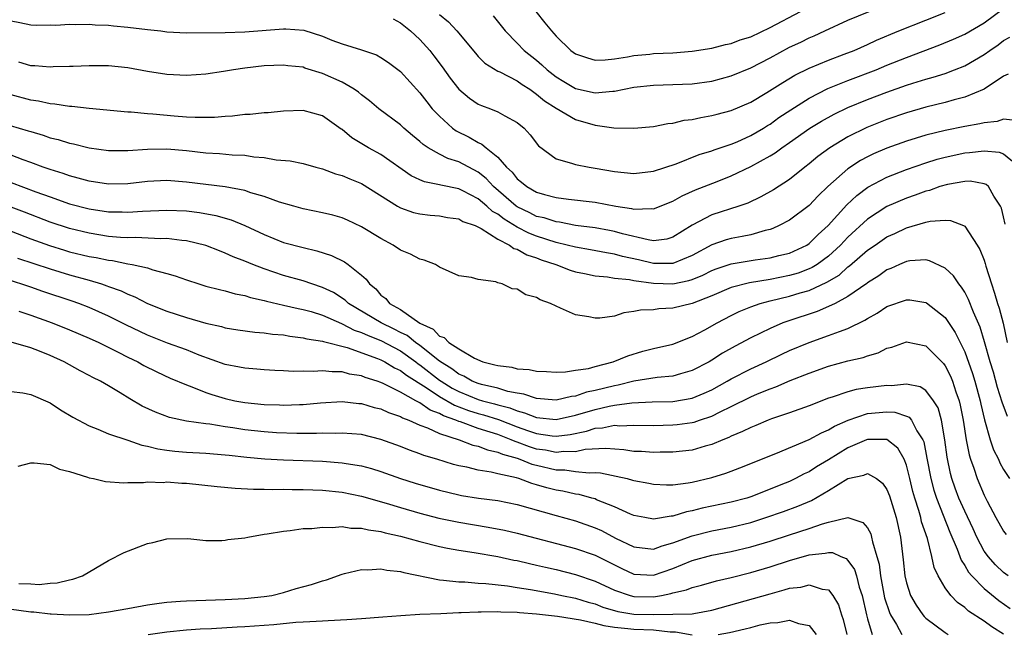
# Model space of a CAD drawing. Units: inches. Extents: x 2505000 to 2508000, y 1548000 to 1551000.
# Drawn here: x 2505354 to 2505455, y 1548533 to 1548596 of the extents above; entities that cross this region are included whole.
import ezdxf

# ---------------------------------------------------------------- set-up
doc = ezdxf.new("R2010")
doc.units = ezdxf.units.IN
doc.header["$MEASUREMENT"] = 0
doc.layers.add('LD25051548_2ft', color=201, linetype='Continuous')

msp = doc.modelspace()

# ---------------------------------------------------------------- linework, layer by layer
at = {"layer": 'LD25051548_2ft'}
for points, elevation in [([(2505392.24, 1548596.24), (2505393, 1548595.84), (2505394.04, 1548595), (2505395, 1548594.12), (2505396.01, 1548593), (2505396.45, 1548592.45), (2505397.3, 1548591.3), (2505398.13, 1548590.13), (2505399, 1548589.02), (2505400.09, 1548588.09), (2505401, 1548587.48), (2505401.33, 1548587.33), (2505402.25, 1548587), (2505403, 1548586.69), (2505403.74, 1548586.26), (2505405, 1548585.59), (2505405.72, 1548585), (2505406.33, 1548584.33), (2505407.2, 1548583.2), (2505409, 1548581.86), (2505410.57, 1548581.43), (2505411, 1548581.26), (2505412.39, 1548581), (2505413, 1548580.91), (2505415, 1548580.56), (2505417, 1548580.36), (2505419, 1548580.58), (2505421.34, 1548581.34), (2505423.71, 1548582.29), (2505425, 1548582.67), (2505425.23, 1548582.77), (2505427, 1548583.36), (2505427.62, 1548583.62), (2505429, 1548584.24), (2505430.31, 1548585), (2505430.73, 1548585.27), (2505431, 1548585.43), (2505431.91, 1548586.09), (2505433.11, 1548586.89), (2505435, 1548588.09), (2505436.92, 1548589.08), (2505439, 1548589.91), (2505441.88, 1548591), (2505443, 1548591.47), (2505445, 1548592.28), (2505448.43, 1548593.57), (2505449.84, 1548594.16), (2505451, 1548594.67), (2505453, 1548595.83), (2505455, 1548597.31)], 7114), ([(2505397, 1548596.7), (2505397.94, 1548595.94), (2505398.81, 1548595), (2505400.7, 1548592.7), (2505401, 1548592.37), (2505401.68, 1548591.68), (2505403, 1548590.88), (2505403.21, 1548590.79), (2505405, 1548589.87), (2505405.5, 1548589.5), (2505406.3, 1548589), (2505406.7, 1548588.7), (2505407, 1548588.51), (2505407.81, 1548587.81), (2505409, 1548587.07), (2505411, 1548585.89), (2505413, 1548585.32), (2505414.94, 1548585.06), (2505416.99, 1548585.01), (2505419, 1548585.18), (2505420.5, 1548585.5), (2505421, 1548585.54), (2505422.18, 1548585.82), (2505423, 1548585.91), (2505423.88, 1548586.12), (2505425, 1548586.3), (2505425.54, 1548586.46), (2505427, 1548586.83), (2505429, 1548587.67), (2505430.67, 1548588.67), (2505432.29, 1548589.71), (2505433.55, 1548590.45), (2505435, 1548591.19), (2505437, 1548592.01), (2505438.6, 1548592.6), (2505439.63, 1548593), (2505441, 1548593.61), (2505441.94, 1548594.06), (2505444.22, 1548595), (2505447, 1548596.09), (2505449, 1548596.9)], 7116), ([(2505402.54, 1548596.54), (2505403.77, 1548595), (2505405, 1548593.76), (2505405.72, 1548593), (2505407, 1548591.98), (2505407.53, 1548591.53), (2505408.08, 1548591), (2505409, 1548590.28), (2505409.79, 1548589.79), (2505411, 1548589.09), (2505413, 1548588.65), (2505414.82, 1548588.82), (2505415, 1548588.82), (2505417, 1548589.23), (2505419, 1548589.44), (2505421, 1548589.48), (2505423, 1548589.57), (2505425, 1548589.85), (2505427, 1548590.39), (2505429, 1548591.22), (2505431, 1548592.25), (2505433, 1548593.33), (2505434.14, 1548593.86), (2505435, 1548594.29), (2505435.51, 1548594.49), (2505436.62, 1548595), (2505439, 1548596.11), (2505441.18, 1548597)], 7118), ([(2505406.93, 1548597), (2505407.83, 1548595.83), (2505408.52, 1548595), (2505409, 1548594.46), (2505410.51, 1548593), (2505411, 1548592.63), (2505412.22, 1548592.22), (2505413, 1548591.98), (2505414.03, 1548592.03), (2505415, 1548592.15), (2505416.35, 1548592.35), (2505417, 1548592.49), (2505418.62, 1548592.62), (2505419, 1548592.67), (2505421, 1548592.76), (2505423, 1548592.92), (2505425, 1548593.22), (2505426.41, 1548593.59), (2505427, 1548593.7), (2505427.93, 1548594.07), (2505429, 1548594.41), (2505431, 1548595.36), (2505434.11, 1548597)], 7120), ([(2505353, 1548596.03), (2505353.87, 1548595.87), (2505355, 1548595.63), (2505355.6, 1548595.6), (2505357, 1548595.64), (2505357.6, 1548595.6), (2505359, 1548595.71), (2505359.65, 1548595.65), (2505361, 1548595.69), (2505361.62, 1548595.62), (2505363, 1548595.58), (2505363.52, 1548595.52), (2505365, 1548595.39), (2505367, 1548595.14), (2505368.37, 1548595), (2505369, 1548594.92), (2505371, 1548594.82), (2505375, 1548594.83), (2505377, 1548594.9), (2505381, 1548595.21), (2505381.21, 1548595.21), (2505383.07, 1548595.07), (2505385, 1548594.45), (2505385.94, 1548594.06), (2505387, 1548593.66), (2505389, 1548593.05), (2505390.53, 1548592.53), (2505391, 1548592.27), (2505391.77, 1548591.77), (2505393, 1548590.82), (2505395, 1548588.64), (2505395.71, 1548587.71), (2505396.27, 1548587), (2505397, 1548586.23), (2505398.36, 1548585), (2505398.73, 1548584.73), (2505400.07, 1548584.07), (2505401, 1548583.53), (2505401.38, 1548583.38), (2505401.8, 1548583), (2505403, 1548582.04), (2505403.9, 1548581), (2505404.48, 1548580.48), (2505405, 1548579.79), (2505405.45, 1548579.45), (2505405.98, 1548579), (2505407, 1548578.42), (2505407.81, 1548578.19), (2505409, 1548577.9), (2505410.28, 1548577.72), (2505413, 1548577.39), (2505415.14, 1548577), (2505416.76, 1548576.76), (2505417, 1548576.7), (2505418.76, 1548576.76), (2505419, 1548576.73), (2505421, 1548577.51), (2505421.95, 1548578.05), (2505423.34, 1548578.66), (2505425.54, 1548579.54), (2505427, 1548580.11), (2505429, 1548581.07), (2505431, 1548582.18), (2505431.52, 1548582.48), (2505432.2, 1548583), (2505433, 1548583.53), (2505435.08, 1548585), (2505436.28, 1548585.72), (2505437.57, 1548586.44), (2505439, 1548587.13), (2505441, 1548587.96), (2505443, 1548588.72), (2505445, 1548589.44), (2505445.65, 1548589.65), (2505447, 1548590.06), (2505447.75, 1548590.25), (2505449, 1548590.64), (2505449.96, 1548591), (2505451, 1548591.42), (2505453, 1548592.58), (2505453.57, 1548593), (2505454.42, 1548593.58), (2505455, 1548594.02), (2505455.63, 1548594.37)], 7112), ([(2505455.45, 1548590.55), (2505455, 1548590.36), (2505452.98, 1548589.02), (2505451, 1548588.19), (2505449.92, 1548587.92), (2505449, 1548587.65), (2505447, 1548587.18), (2505445, 1548586.6), (2505443, 1548585.9), (2505440.93, 1548585.07), (2505439, 1548584.12), (2505437.12, 1548583), (2505435.9, 1548582.1), (2505435, 1548581.33), (2505434.56, 1548581), (2505433, 1548579.74), (2505431.34, 1548578.66), (2505430.06, 1548577.94), (2505428.69, 1548577.31), (2505427.78, 1548577), (2505425, 1548576.11), (2505423, 1548575.06), (2505421, 1548573.81), (2505420.38, 1548573.62), (2505419, 1548573.45), (2505418.48, 1548573.52), (2505415.84, 1548574.16), (2505415, 1548574.4), (2505414.5, 1548574.5), (2505413, 1548574.76), (2505411, 1548575.02), (2505409.34, 1548575.34), (2505409, 1548575.37), (2505407.78, 1548575.78), (2505407, 1548575.95), (2505406.3, 1548576.3), (2505405, 1548576.92), (2505404.89, 1548577), (2505402.58, 1548579), (2505401.83, 1548579.83), (2505401, 1548580.48), (2505399, 1548581.55), (2505397.89, 1548581.89), (2505397, 1548582.35), (2505395.86, 1548583), (2505395.34, 1548583.34), (2505395, 1548583.65), (2505394.25, 1548584.25), (2505393.35, 1548585), (2505393, 1548585.34), (2505390.79, 1548587), (2505389.82, 1548587.82), (2505389, 1548588.43), (2505388.7, 1548588.7), (2505388.26, 1548589), (2505387, 1548589.73), (2505385, 1548590.64), (2505383.19, 1548591.19), (2505383, 1548591.27), (2505381.42, 1548591.42), (2505381, 1548591.48), (2505379, 1548591.4), (2505377, 1548591.17), (2505375.85, 1548591), (2505374.82, 1548590.82), (2505373, 1548590.55), (2505371, 1548590.43), (2505369, 1548590.52), (2505367, 1548590.83), (2505365, 1548591.2), (2505363, 1548591.4), (2505361, 1548591.41), (2505359.35, 1548591.35), (2505359, 1548591.33), (2505357.3, 1548591.3), (2505357, 1548591.27), (2505355.42, 1548591.42), (2505355, 1548591.42), (2505353.78, 1548591.78)], 7110), ([(2505456.21, 1548585.79), (2505455, 1548585.93), (2505454.32, 1548585.68), (2505453, 1548585.57), (2505452.55, 1548585.45), (2505451, 1548585.19), (2505449, 1548584.78), (2505447, 1548584.29), (2505445, 1548583.68), (2505443, 1548582.95), (2505441.63, 1548582.37), (2505441, 1548582.06), (2505440.3, 1548581.7), (2505439, 1548580.84), (2505436.94, 1548579), (2505435.94, 1548578.06), (2505435, 1548577.07), (2505433, 1548575.56), (2505431.92, 1548575), (2505431.29, 1548574.71), (2505431, 1548574.61), (2505430.5, 1548574.5), (2505429, 1548574.06), (2505428.13, 1548573.87), (2505427, 1548573.68), (2505426.47, 1548573.53), (2505425, 1548573.03), (2505423, 1548571.93), (2505421, 1548571.1), (2505419.12, 1548571.12), (2505419, 1548571.11), (2505417.48, 1548571.48), (2505415.83, 1548571.83), (2505415, 1548572.06), (2505414.19, 1548572.19), (2505412.52, 1548572.52), (2505411, 1548572.78), (2505410.15, 1548573), (2505409, 1548573.26), (2505407, 1548573.9), (2505406.21, 1548574.21), (2505405, 1548574.83), (2505403.65, 1548575.65), (2505403, 1548576.17), (2505402.46, 1548576.46), (2505401.88, 1548577), (2505401, 1548577.75), (2505399.43, 1548578.57), (2505399, 1548578.78), (2505397.15, 1548579.15), (2505397, 1548579.19), (2505395.49, 1548579.49), (2505395, 1548579.7), (2505394.12, 1548580.12), (2505391, 1548582.3), (2505389.73, 1548583), (2505388.02, 1548584.02), (2505387, 1548584.87), (2505386.92, 1548584.92), (2505385, 1548586.29), (2505383, 1548586.81), (2505381, 1548586.74), (2505379.41, 1548586.59), (2505379, 1548586.58), (2505377.57, 1548586.43), (2505377, 1548586.42), (2505375.75, 1548586.25), (2505375, 1548586.22), (2505373.89, 1548586.11), (2505371.91, 1548586.09), (2505371, 1548586.15), (2505369.76, 1548586.24), (2505367.54, 1548586.46), (2505367, 1548586.48), (2505365.34, 1548586.66), (2505365, 1548586.66), (2505361, 1548587.04), (2505359.23, 1548587.23), (2505359, 1548587.24), (2505357.48, 1548587.48), (2505357, 1548587.51), (2505355.79, 1548587.79), (2505355, 1548587.9), (2505353, 1548588.43)], 7108), ([(2505351, 1548585.82), (2505354.74, 1548584.74), (2505355, 1548584.65), (2505356.29, 1548584.29), (2505357, 1548584.02), (2505357.84, 1548583.84), (2505359, 1548583.47), (2505359.4, 1548583.4), (2505361, 1548583), (2505363, 1548582.71), (2505365, 1548582.7), (2505367, 1548582.86), (2505369, 1548582.9), (2505371, 1548582.7), (2505373, 1548582.48), (2505374.41, 1548582.41), (2505375.72, 1548582.28), (2505377, 1548582.23), (2505377.92, 1548582.08), (2505379, 1548582), (2505380.23, 1548581.77), (2505381.67, 1548581.67), (2505383, 1548581.37), (2505384.32, 1548581), (2505385, 1548580.83), (2505386.33, 1548580.33), (2505387, 1548580.15), (2505387.79, 1548579.79), (2505389, 1548579.31), (2505392.69, 1548577), (2505393, 1548576.82), (2505394.36, 1548576.36), (2505395, 1548576.2), (2505396.07, 1548576.07), (2505397, 1548575.99), (2505397.84, 1548575.84), (2505399, 1548575.68), (2505399.43, 1548575.43), (2505400.67, 1548575), (2505401.29, 1548574.71), (2505403, 1548573.62), (2505404.21, 1548573), (2505404.66, 1548572.66), (2505405, 1548572.57), (2505405.99, 1548571.99), (2505407, 1548571.67), (2505407.48, 1548571.48), (2505408.97, 1548571), (2505410.43, 1548570.43), (2505411, 1548570.26), (2505411.91, 1548570.09), (2505413, 1548569.83), (2505414.28, 1548569.72), (2505415, 1548569.59), (2505416.55, 1548569.45), (2505417, 1548569.35), (2505419, 1548569.08), (2505421, 1548569.02), (2505422.65, 1548569.35), (2505423, 1548569.47), (2505424.09, 1548569.91), (2505425, 1548570.37), (2505425.45, 1548570.55), (2505427, 1548571.07), (2505429.47, 1548571.47), (2505431, 1548571.67), (2505431.91, 1548571.91), (2505433, 1548572.17), (2505434.77, 1548573), (2505435, 1548573.15), (2505435.92, 1548574.08), (2505436.96, 1548575), (2505438.87, 1548577.13), (2505439.9, 1548578.1), (2505441.05, 1548578.95), (2505443, 1548579.98), (2505445, 1548580.77), (2505447, 1548581.46), (2505448.18, 1548581.82), (2505449, 1548582.03), (2505451, 1548582.48), (2505451.5, 1548582.5), (2505453, 1548582.69), (2505454.55, 1548582.55), (2505455, 1548582.38), (2505456.67, 1548581)], 7106), ([(2505455.16, 1548575.16), (2505455, 1548575.91), (2505454.78, 1548576.78), (2505454.67, 1548577), (2505453.98, 1548578.02), (2505453.43, 1548579), (2505453.21, 1548579.21), (2505453, 1548579.3), (2505451.56, 1548579.56), (2505451, 1548579.53), (2505449.23, 1548579.23), (2505448.44, 1548579), (2505447.38, 1548578.62), (2505447, 1548578.54), (2505445.89, 1548578.11), (2505445, 1548577.82), (2505443, 1548576.95), (2505441, 1548575.67), (2505439, 1548573.82), (2505438.23, 1548573), (2505437, 1548571.87), (2505435.82, 1548571), (2505435.32, 1548570.68), (2505435, 1548570.54), (2505433.88, 1548570.12), (2505433, 1548569.86), (2505431, 1548569.47), (2505428.87, 1548569.13), (2505427, 1548568.63), (2505425, 1548567.78), (2505423, 1548566.99), (2505421, 1548566.5), (2505419.55, 1548566.45), (2505419, 1548566.36), (2505417.68, 1548566.32), (2505417, 1548566.16), (2505415.96, 1548566.04), (2505415, 1548565.71), (2505413.49, 1548565.49), (2505413, 1548565.48), (2505412.38, 1548565.62), (2505411, 1548565.84), (2505409.47, 1548566.53), (2505409, 1548566.71), (2505408.41, 1548567), (2505407.37, 1548567.37), (2505407, 1548567.61), (2505405.88, 1548567.88), (2505405, 1548568.46), (2505404.49, 1548568.49), (2505403.45, 1548569), (2505403, 1548569.12), (2505402.79, 1548569.21), (2505401, 1548569.45), (2505400.32, 1548569.68), (2505399, 1548569.84), (2505397, 1548570.72), (2505396.61, 1548571), (2505395.45, 1548571.45), (2505395, 1548571.55), (2505394.05, 1548572.05), (2505393, 1548572.49), (2505392.24, 1548573), (2505391, 1548573.66), (2505389, 1548574.88), (2505387.55, 1548575.55), (2505387, 1548575.78), (2505386.06, 1548576.06), (2505385, 1548576.32), (2505383, 1548576.73), (2505382.03, 1548577), (2505380.58, 1548577.42), (2505379, 1548578), (2505377.62, 1548578.38), (2505377, 1548578.6), (2505375, 1548578.97), (2505371, 1548579.47), (2505369, 1548579.63), (2505367, 1548579.52), (2505365, 1548579.29), (2505363, 1548579.26), (2505361, 1548579.56), (2505359.88, 1548579.88), (2505359, 1548580.1), (2505358.34, 1548580.34), (2505357, 1548580.75), (2505356.29, 1548581), (2505355, 1548581.49), (2505354.24, 1548581.76), (2505353, 1548582.24)], 7104), ([(2505353, 1548579.43), (2505355.52, 1548578.48), (2505357, 1548577.94), (2505359, 1548577.25), (2505361, 1548576.72), (2505363, 1548576.42), (2505364.4, 1548576.4), (2505365, 1548576.37), (2505366.48, 1548576.48), (2505369, 1548576.6), (2505371, 1548576.51), (2505372.35, 1548576.35), (2505374.04, 1548576.04), (2505375.6, 1548575.6), (2505377.01, 1548575.01), (2505379, 1548574.07), (2505381, 1548573.26), (2505383, 1548572.74), (2505384.42, 1548572.42), (2505385.93, 1548571.94), (2505387.27, 1548571.27), (2505387.64, 1548571), (2505389, 1548569.9), (2505389.49, 1548569.49), (2505389.82, 1548569), (2505390.49, 1548568.49), (2505391, 1548567.86), (2505391.5, 1548567.5), (2505391.89, 1548567), (2505393, 1548566.38), (2505395, 1548564.96), (2505396.35, 1548564.35), (2505397, 1548563.65), (2505397.5, 1548563.5), (2505397.99, 1548563), (2505399, 1548562.34), (2505400.63, 1548561.37), (2505401.48, 1548561), (2505402.71, 1548560.71), (2505403, 1548560.61), (2505404.45, 1548560.44), (2505405, 1548560.29), (2505406.23, 1548560.23), (2505407, 1548560.03), (2505408.01, 1548560.01), (2505409, 1548559.93), (2505409.97, 1548559.97), (2505411, 1548560.13), (2505412.32, 1548560.32), (2505413, 1548560.52), (2505414.88, 1548561), (2505416.37, 1548561.63), (2505417.91, 1548562.09), (2505419, 1548562.38), (2505421, 1548562.82), (2505423, 1548563.59), (2505424.28, 1548564.28), (2505425.54, 1548565), (2505427, 1548565.77), (2505427.83, 1548566.17), (2505429, 1548566.66), (2505429.96, 1548567), (2505431, 1548567.27), (2505433, 1548567.75), (2505434.09, 1548568.09), (2505435, 1548568.34), (2505436.83, 1548569.17), (2505438.08, 1548569.92), (2505439, 1548570.75), (2505439.15, 1548570.85), (2505441, 1548572.46), (2505441.78, 1548573), (2505443, 1548573.83), (2505443.81, 1548574.19), (2505445, 1548574.76), (2505447, 1548575.34), (2505447.44, 1548575.44), (2505449, 1548575.54), (2505449.53, 1548575.53), (2505450.86, 1548575), (2505451, 1548574.93), (2505452.28, 1548573), (2505452.56, 1548572.56), (2505453, 1548571.43), (2505453.11, 1548571.11), (2505453.17, 1548570.83), (2505453.74, 1548569), (2505454.06, 1548568.06), (2505454.37, 1548567), (2505454.53, 1548566.53), (2505454.96, 1548564.96), (2505455.37, 1548563)], 7102), ([(2505455.38, 1548555.38), (2505454.86, 1548556.86), (2505454.38, 1548558.38), (2505453.94, 1548559.94), (2505453.62, 1548561), (2505453.04, 1548563.04), (2505452.58, 1548564.58), (2505451.9, 1548566.1), (2505451.4, 1548567.4), (2505451, 1548568.15), (2505450.68, 1548568.68), (2505450.38, 1548569), (2505449.83, 1548569.83), (2505449, 1548570.61), (2505447.39, 1548571.39), (2505447, 1548571.47), (2505445.37, 1548571.37), (2505445, 1548571.3), (2505444.3, 1548571), (2505443.41, 1548570.59), (2505443, 1548570.44), (2505442.17, 1548569.83), (2505441, 1548569.12), (2505440.94, 1548569.06), (2505439, 1548567.7), (2505437.68, 1548567), (2505437, 1548566.67), (2505435.83, 1548566.17), (2505432.81, 1548565.19), (2505432.3, 1548565), (2505431, 1548564.44), (2505429, 1548563.47), (2505427.39, 1548562.61), (2505426.12, 1548561.88), (2505425, 1548561.16), (2505424.72, 1548561), (2505423, 1548560.1), (2505421.78, 1548559.78), (2505421, 1548559.54), (2505419.4, 1548559.4), (2505417, 1548559), (2505415.39, 1548558.61), (2505415, 1548558.55), (2505413, 1548558.05), (2505412.13, 1548557.87), (2505411, 1548557.48), (2505410.57, 1548557.43), (2505409, 1548557.07), (2505407, 1548557.24), (2505405.69, 1548557.69), (2505405, 1548557.78), (2505404.03, 1548557.97), (2505403, 1548558.28), (2505401.34, 1548558.66), (2505401, 1548558.76), (2505400.39, 1548559), (2505399.52, 1548559.52), (2505399, 1548559.72), (2505398.28, 1548560.28), (2505397, 1548561.06), (2505395, 1548562.68), (2505394.54, 1548563), (2505393.69, 1548563.69), (2505393, 1548564.03), (2505392.37, 1548564.37), (2505391.02, 1548565), (2505387.67, 1548567), (2505387.33, 1548567.33), (2505386.12, 1548568.12), (2505385, 1548568.65), (2505383.9, 1548569), (2505383, 1548569.31), (2505381, 1548569.88), (2505379, 1548570.55), (2505377.83, 1548571), (2505377, 1548571.35), (2505375.8, 1548571.8), (2505375, 1548572.18), (2505374.39, 1548572.39), (2505373, 1548572.96), (2505371, 1548573.44), (2505370.53, 1548573.47), (2505369, 1548573.66), (2505368.36, 1548573.64), (2505365.76, 1548573.76), (2505365, 1548573.74), (2505364.23, 1548573.77), (2505363, 1548573.89), (2505361, 1548574.21), (2505359, 1548574.7), (2505357, 1548575.36), (2505354.37, 1548576.37), (2505353, 1548576.88)], 7100), ([(2505353, 1548574.43), (2505355, 1548573.65), (2505356.94, 1548572.94), (2505358.47, 1548572.47), (2505359, 1548572.32), (2505361, 1548571.84), (2505361.72, 1548571.72), (2505363, 1548571.44), (2505363.4, 1548571.4), (2505365, 1548571.07), (2505365.43, 1548571), (2505367, 1548570.65), (2505367.54, 1548570.46), (2505369, 1548570.09), (2505369.85, 1548569.85), (2505371, 1548569.41), (2505372.29, 1548569), (2505373, 1548568.79), (2505374.42, 1548568.42), (2505375, 1548568.29), (2505376, 1548568), (2505377, 1548567.8), (2505377.6, 1548567.6), (2505379, 1548567.3), (2505379.23, 1548567.23), (2505381, 1548566.84), (2505382.48, 1548566.48), (2505383, 1548566.39), (2505383.84, 1548566.16), (2505385, 1548565.8), (2505386.94, 1548564.94), (2505387, 1548564.92), (2505388.26, 1548564.26), (2505389, 1548564.03), (2505389.69, 1548563.69), (2505391, 1548563.18), (2505393, 1548562.12), (2505394.57, 1548561), (2505394.81, 1548560.81), (2505395, 1548560.69), (2505397, 1548559.13), (2505397.18, 1548559), (2505398.31, 1548558.31), (2505399, 1548557.94), (2505401, 1548557.13), (2505401.43, 1548557), (2505402.68, 1548556.68), (2505403, 1548556.58), (2505404.26, 1548556.26), (2505405, 1548555.96), (2505405.77, 1548555.77), (2505407, 1548555.29), (2505409, 1548555.09), (2505411, 1548555.51), (2505413, 1548556.1), (2505414.44, 1548556.44), (2505415, 1548556.54), (2505416.79, 1548556.79), (2505418.89, 1548556.89), (2505421, 1548556.93), (2505423, 1548557.26), (2505424.23, 1548557.77), (2505425, 1548558.13), (2505426.58, 1548559), (2505427, 1548559.25), (2505429, 1548560.29), (2505430.58, 1548561), (2505432.21, 1548561.79), (2505433, 1548562.15), (2505435, 1548562.99), (2505437, 1548563.69), (2505438.13, 1548564.13), (2505439, 1548564.42), (2505440.72, 1548565.28), (2505441, 1548565.47), (2505441.99, 1548566.01), (2505443, 1548566.67), (2505445, 1548567.38), (2505445.36, 1548567.36), (2505447, 1548567.11), (2505447.07, 1548567.07), (2505449, 1548565.54), (2505450.02, 1548564.02), (2505451, 1548562.02), (2505451.8, 1548559.8), (2505452.04, 1548559), (2505452.59, 1548557), (2505452.65, 1548556.65), (2505453.04, 1548555.04), (2505453.63, 1548553), (2505453.97, 1548551.97), (2505454.46, 1548551), (2505454.62, 1548550.62), (2505455, 1548549.95), (2505455.59, 1548549)], 7098), ([(2505353.66, 1548571.66), (2505357, 1548570.55), (2505359, 1548569.95), (2505361, 1548569.39), (2505362.29, 1548569), (2505362.82, 1548568.82), (2505363, 1548568.75), (2505364.29, 1548568.29), (2505365, 1548567.94), (2505365.69, 1548567.69), (2505367, 1548567.01), (2505369, 1548566.21), (2505371, 1548565.54), (2505373, 1548564.98), (2505374.62, 1548564.62), (2505375, 1548564.5), (2505376.29, 1548564.29), (2505378.05, 1548564.05), (2505379, 1548563.99), (2505379.86, 1548563.86), (2505381, 1548563.76), (2505381.63, 1548563.63), (2505383, 1548563.48), (2505383.37, 1548563.37), (2505385, 1548563.13), (2505385.09, 1548563.09), (2505387.53, 1548562.47), (2505390.64, 1548561.36), (2505391, 1548561.21), (2505391.41, 1548561), (2505392.4, 1548560.4), (2505393, 1548560.12), (2505393.62, 1548559.62), (2505395.64, 1548558.36), (2505397, 1548557.44), (2505398.55, 1548556.55), (2505400, 1548556), (2505401, 1548555.69), (2505401.55, 1548555.55), (2505403.07, 1548555.07), (2505405, 1548554.32), (2505406.06, 1548553.94), (2505407, 1548553.63), (2505408.6, 1548553.4), (2505409, 1548553.36), (2505410.46, 1548553.54), (2505412.12, 1548553.88), (2505413, 1548554.18), (2505413.78, 1548554.22), (2505415, 1548554.48), (2505415.56, 1548554.44), (2505417, 1548554.48), (2505419, 1548554.47), (2505421, 1548554.52), (2505421.44, 1548554.56), (2505423, 1548554.76), (2505423.19, 1548554.81), (2505423.73, 1548555), (2505425, 1548555.42), (2505425.87, 1548555.87), (2505427, 1548556.41), (2505429, 1548557.41), (2505429.71, 1548557.71), (2505431, 1548558.23), (2505431.58, 1548558.42), (2505433.07, 1548559.07), (2505435, 1548559.85), (2505437, 1548560.57), (2505439, 1548561.1), (2505440.56, 1548561.44), (2505441, 1548561.62), (2505442.09, 1548561.91), (2505443, 1548562.39), (2505443.49, 1548562.51), (2505445, 1548563.05), (2505447, 1548562.63), (2505448.82, 1548560.82), (2505449, 1548560.59), (2505449.54, 1548559.54), (2505449.74, 1548559), (2505450.09, 1548557.91), (2505450.42, 1548557), (2505450.54, 1548556.54), (2505450.85, 1548555), (2505451.16, 1548553), (2505451.44, 1548551.44), (2505451.58, 1548551), (2505451.92, 1548550.08), (2505452.27, 1548549), (2505453, 1548547.29), (2505453.32, 1548546.68), (2505454.21, 1548545), (2505455, 1548543.6), (2505455.25, 1548543.25)], 7096), ([(2505455.47, 1548539), (2505455, 1548539.37), (2505454.16, 1548540.16), (2505453.4, 1548541), (2505453.23, 1548541.23), (2505453, 1548541.56), (2505452.23, 1548543), (2505451.85, 1548543.85), (2505451, 1548545.65), (2505450.41, 1548547), (2505450.03, 1548548.03), (2505449.69, 1548549), (2505449.54, 1548549.54), (2505449.19, 1548551.2), (2505448.97, 1548552.97), (2505448.61, 1548555), (2505448.26, 1548556.26), (2505447.79, 1548557), (2505447, 1548558.07), (2505446.42, 1548558.42), (2505445, 1548558.69), (2505443.46, 1548558.54), (2505443, 1548558.57), (2505441, 1548558.34), (2505439.84, 1548558.16), (2505439, 1548557.93), (2505437.36, 1548557.36), (2505437, 1548557.26), (2505435, 1548556.49), (2505433, 1548555.76), (2505431.13, 1548555.13), (2505430.78, 1548555), (2505429.53, 1548554.47), (2505429, 1548554.27), (2505428.17, 1548553.83), (2505427, 1548553.37), (2505426.76, 1548553.24), (2505426.14, 1548553), (2505425, 1548552.5), (2505424.33, 1548552.33), (2505423, 1548551.93), (2505421, 1548551.72), (2505419.71, 1548551.71), (2505419, 1548551.69), (2505417.78, 1548551.78), (2505417, 1548551.8), (2505415.96, 1548551.96), (2505414.11, 1548552.11), (2505411.98, 1548551.98), (2505411, 1548551.77), (2505409.79, 1548551.79), (2505409, 1548551.69), (2505407.91, 1548551.91), (2505407, 1548552.04), (2505406.26, 1548552.26), (2505405, 1548552.75), (2505404.8, 1548552.8), (2505404.38, 1548553), (2505403, 1548553.53), (2505402.21, 1548553.79), (2505401, 1548554.16), (2505399.18, 1548554.82), (2505399, 1548554.87), (2505398.7, 1548555), (2505397.44, 1548555.44), (2505397, 1548555.7), (2505396.05, 1548556.05), (2505395, 1548556.79), (2505394.85, 1548556.85), (2505394.6, 1548557), (2505393, 1548557.9), (2505391.23, 1548558.77), (2505391, 1548558.87), (2505390.62, 1548559), (2505389.39, 1548559.39), (2505389, 1548559.55), (2505387.75, 1548559.75), (2505387, 1548559.97), (2505385.97, 1548559.97), (2505385, 1548560.09), (2505384.02, 1548560.02), (2505383, 1548560.05), (2505382.02, 1548560.02), (2505381, 1548560.07), (2505380.1, 1548560.1), (2505379, 1548560.18), (2505378.26, 1548560.26), (2505377, 1548560.34), (2505376.47, 1548560.47), (2505375, 1548560.74), (2505372.31, 1548561.69), (2505371, 1548562.22), (2505369.07, 1548562.93), (2505367, 1548563.75), (2505364.79, 1548564.79), (2505363, 1548565.7), (2505361, 1548566.59), (2505359.94, 1548567), (2505359.25, 1548567.25), (2505356.24, 1548568.24), (2505355, 1548568.68), (2505352.52, 1548569.48)], 7094), ([(2505353.78, 1548566.22), (2505355, 1548565.8), (2505357.21, 1548565), (2505359, 1548564.29), (2505361, 1548563.45), (2505361.99, 1548563), (2505363.99, 1548562.01), (2505365, 1548561.48), (2505366, 1548561), (2505366.63, 1548560.63), (2505367.96, 1548559.96), (2505369.33, 1548559.34), (2505371, 1548558.63), (2505371.56, 1548558.44), (2505373, 1548557.86), (2505373.63, 1548557.63), (2505375, 1548557.23), (2505375.99, 1548557), (2505377, 1548556.81), (2505379, 1548556.61), (2505380.58, 1548556.58), (2505381, 1548556.55), (2505382.63, 1548556.63), (2505383, 1548556.63), (2505384.8, 1548556.8), (2505387, 1548556.91), (2505388.72, 1548556.72), (2505389, 1548556.71), (2505390.31, 1548556.31), (2505391, 1548556.16), (2505391.78, 1548555.78), (2505393, 1548555.38), (2505393.23, 1548555.24), (2505393.88, 1548555), (2505395, 1548554.5), (2505395.78, 1548554.22), (2505397, 1548553.65), (2505399.05, 1548553), (2505400.45, 1548552.45), (2505401, 1548552.34), (2505401.95, 1548551.95), (2505403, 1548551.73), (2505403.5, 1548551.5), (2505405, 1548551.09), (2505405.26, 1548551), (2505406.5, 1548550.5), (2505407, 1548550.37), (2505409, 1548549.92), (2505409.91, 1548549.91), (2505411, 1548549.75), (2505412.41, 1548549.59), (2505413, 1548549.62), (2505413.58, 1548549.58), (2505416.3, 1548549), (2505416.86, 1548548.86), (2505417, 1548548.81), (2505418.53, 1548548.53), (2505419, 1548548.43), (2505420.36, 1548548.36), (2505421, 1548548.36), (2505422.56, 1548548.56), (2505423, 1548548.64), (2505425, 1548549.13), (2505426.44, 1548549.56), (2505427, 1548549.78), (2505427.89, 1548550.11), (2505431.58, 1548551.58), (2505435, 1548553.03), (2505436.28, 1548553.72), (2505437, 1548554.01), (2505437.62, 1548554.38), (2505439.02, 1548555), (2505441, 1548555.68), (2505443, 1548555.86), (2505443.82, 1548555.82), (2505445, 1548555.43), (2505445.3, 1548555.3), (2505445.52, 1548555), (2505446.09, 1548553.91), (2505446.7, 1548553), (2505446.79, 1548552.79), (2505447.12, 1548551.12), (2505447.51, 1548549), (2505447.82, 1548547.82), (2505448.09, 1548547), (2505449.48, 1548543.49), (2505450.23, 1548541.77), (2505450.64, 1548540.64), (2505451, 1548540.09), (2505451.39, 1548539.39), (2505451.72, 1548539), (2505453, 1548537.7), (2505454.49, 1548536.49), (2505455.66, 1548535.66)], 7092), ([(2505455, 1548533.02), (2505453.78, 1548533.78), (2505453, 1548534.35), (2505451.39, 1548535.39), (2505451, 1548535.75), (2505450.26, 1548536.26), (2505449.56, 1548537), (2505449, 1548537.77), (2505448.27, 1548539), (2505447.87, 1548539.87), (2505447.63, 1548541), (2505447.16, 1548542.84), (2505446.57, 1548544.57), (2505446.48, 1548545), (2505446.29, 1548545.71), (2505445.86, 1548547), (2505445.67, 1548547.67), (2505445.35, 1548549), (2505445.29, 1548549.29), (2505445, 1548550.4), (2505444.76, 1548551), (2505444.13, 1548552.13), (2505443, 1548553.02), (2505441, 1548553.03), (2505440.92, 1548553), (2505439, 1548552.16), (2505437, 1548550.94), (2505435.78, 1548550.22), (2505435, 1548549.71), (2505434.51, 1548549.49), (2505433.59, 1548549), (2505433, 1548548.72), (2505432.53, 1548548.53), (2505429, 1548547.13), (2505428.6, 1548547), (2505427, 1548546.58), (2505424.03, 1548545.97), (2505423, 1548545.7), (2505422.4, 1548545.6), (2505421, 1548545.16), (2505420.84, 1548545.16), (2505419, 1548544.85), (2505418.12, 1548545), (2505417, 1548545.21), (2505416.65, 1548545.35), (2505415, 1548546.11), (2505413.17, 1548546.83), (2505413, 1548546.91), (2505412.69, 1548547), (2505411.36, 1548547.36), (2505411, 1548547.41), (2505409.71, 1548547.71), (2505409, 1548547.83), (2505408.06, 1548548.06), (2505407, 1548548.38), (2505406.5, 1548548.5), (2505405.16, 1548549), (2505404.93, 1548549.07), (2505403, 1548549.5), (2505402.32, 1548549.68), (2505401, 1548549.87), (2505399.83, 1548550.17), (2505399, 1548550.33), (2505398.46, 1548550.46), (2505396.73, 1548551), (2505395.39, 1548551.39), (2505395, 1548551.55), (2505393.92, 1548551.92), (2505393, 1548552.29), (2505391, 1548553.03), (2505389, 1548553.52), (2505387, 1548553.68), (2505386.35, 1548553.65), (2505385, 1548553.66), (2505384.37, 1548553.63), (2505382.36, 1548553.64), (2505380.28, 1548553.72), (2505379, 1548553.82), (2505377, 1548554.03), (2505375.77, 1548554.23), (2505375, 1548554.33), (2505373.41, 1548554.59), (2505373, 1548554.63), (2505371, 1548554.91), (2505369.27, 1548555.27), (2505367.82, 1548555.82), (2505366.46, 1548556.46), (2505365.19, 1548557.19), (2505364.19, 1548557.81), (2505363, 1548558.53), (2505362.18, 1548559), (2505361.39, 1548559.38), (2505361, 1548559.6), (2505360.08, 1548560.08), (2505358.43, 1548561), (2505357, 1548561.65), (2505355.91, 1548562.09), (2505355, 1548562.43), (2505353, 1548563.01)], 7090), ([(2505353, 1548557.96), (2505354.2, 1548557.8), (2505355, 1548557.66), (2505357, 1548556.78), (2505358.08, 1548556.08), (2505359.33, 1548555.33), (2505361, 1548554.42), (2505361.91, 1548554.09), (2505363, 1548553.62), (2505365, 1548552.95), (2505366.43, 1548552.43), (2505367, 1548552.34), (2505368.06, 1548552.06), (2505369, 1548551.91), (2505369.82, 1548551.82), (2505371, 1548551.72), (2505373, 1548551.62), (2505375, 1548551.46), (2505375.4, 1548551.4), (2505377.21, 1548551.21), (2505379.05, 1548551.05), (2505381, 1548550.93), (2505385, 1548550.78), (2505387, 1548550.64), (2505387.44, 1548550.56), (2505389, 1548550.31), (2505390.03, 1548550.03), (2505391, 1548549.73), (2505393, 1548549.01), (2505394.53, 1548548.53), (2505397, 1548547.81), (2505399, 1548547.33), (2505399.28, 1548547.28), (2505401.01, 1548546.99), (2505403, 1548546.74), (2505405, 1548546.34), (2505409, 1548545.21), (2505411, 1548544.67), (2505413, 1548543.96), (2505413.66, 1548543.66), (2505415.12, 1548542.88), (2505417, 1548541.98), (2505419, 1548541.76), (2505419.9, 1548542.1), (2505421, 1548542.39), (2505423, 1548543.14), (2505425, 1548543.65), (2505427, 1548544.03), (2505429, 1548544.51), (2505430.55, 1548545), (2505432.38, 1548545.62), (2505433.84, 1548546.16), (2505435.25, 1548546.75), (2505437, 1548547.77), (2505439, 1548549.03), (2505440.63, 1548549.37), (2505441, 1548549.54), (2505441.93, 1548549), (2505442.54, 1548548.54), (2505443, 1548547.87), (2505443.25, 1548547.25), (2505443.95, 1548545), (2505444.4, 1548543), (2505444.67, 1548540.67), (2505444.84, 1548539), (2505445, 1548538.3), (2505445.42, 1548537), (2505446, 1548536), (2505446.7, 1548535), (2505446.84, 1548534.84), (2505447, 1548534.68), (2505449, 1548533.18), (2505449.29, 1548533)], 7088), ([(2505353.72, 1548550.28), (2505355, 1548550.61), (2505355.37, 1548550.63), (2505357, 1548550.45), (2505357.97, 1548549.97), (2505359, 1548549.74), (2505360.85, 1548549.15), (2505361, 1548549.09), (2505361.47, 1548549), (2505362.69, 1548548.69), (2505364.56, 1548548.56), (2505365, 1548548.59), (2505366.6, 1548548.6), (2505367, 1548548.67), (2505368.62, 1548548.62), (2505369, 1548548.66), (2505370.54, 1548548.54), (2505371, 1548548.52), (2505374.18, 1548548.18), (2505376.01, 1548548.01), (2505377.91, 1548547.91), (2505379, 1548547.91), (2505379.88, 1548547.88), (2505381, 1548547.91), (2505381.88, 1548547.88), (2505383, 1548547.89), (2505385, 1548547.81), (2505387, 1548547.6), (2505389, 1548547.19), (2505391.52, 1548546.48), (2505393, 1548546.02), (2505395, 1548545.45), (2505396.95, 1548544.95), (2505399, 1548544.52), (2505402.02, 1548544.02), (2505403.7, 1548543.7), (2505405, 1548543.4), (2505411, 1548541.83), (2505413, 1548541.14), (2505415.77, 1548539.77), (2505417, 1548539.2), (2505419, 1548539.08), (2505421, 1548539.75), (2505423, 1548540.59), (2505425, 1548541.14), (2505427, 1548541.52), (2505429, 1548541.99), (2505431, 1548542.57), (2505433, 1548543.21), (2505435, 1548543.87), (2505436.37, 1548544.37), (2505437, 1548544.54), (2505439, 1548544.99), (2505440.51, 1548544.51), (2505441, 1548543.93), (2505441.34, 1548543.34), (2505441.43, 1548543), (2505441.51, 1548542.49), (2505441.98, 1548541), (2505442.2, 1548540.2), (2505442.33, 1548539), (2505442.77, 1548536.77), (2505443.25, 1548535.25), (2505443.36, 1548535), (2505443.97, 1548534.03), (2505444.55, 1548533)], 7086), ([(2505353.77, 1548538.23), (2505355, 1548538.2), (2505355.86, 1548538.14), (2505357, 1548538.26), (2505357.71, 1548538.29), (2505359, 1548538.61), (2505359.33, 1548538.67), (2505360.32, 1548539), (2505363, 1548540.58), (2505364.6, 1548541.41), (2505367, 1548542.34), (2505367.56, 1548542.44), (2505369, 1548542.83), (2505371.15, 1548542.85), (2505373, 1548542.66), (2505374.64, 1548542.64), (2505375, 1548542.68), (2505375.26, 1548542.74), (2505377, 1548542.93), (2505377.31, 1548543), (2505379, 1548543.28), (2505379.32, 1548543.32), (2505381, 1548543.62), (2505381.68, 1548543.68), (2505383, 1548543.86), (2505383.89, 1548543.89), (2505385, 1548544.02), (2505385.98, 1548543.98), (2505387, 1548544.07), (2505387.92, 1548543.92), (2505389, 1548543.92), (2505389.73, 1548543.73), (2505391, 1548543.57), (2505391.44, 1548543.44), (2505393, 1548543.09), (2505395, 1548542.53), (2505397, 1548542.02), (2505397.84, 1548541.84), (2505399, 1548541.64), (2505400.59, 1548541.41), (2505403, 1548540.99), (2505404.64, 1548540.64), (2505405, 1548540.58), (2505406.27, 1548540.27), (2505407, 1548540.12), (2505407.9, 1548539.9), (2505409, 1548539.66), (2505411, 1548539.15), (2505413, 1548538.48), (2505415, 1548537.55), (2505416.61, 1548537), (2505417, 1548536.9), (2505419, 1548536.87), (2505419.82, 1548537), (2505420.81, 1548537.19), (2505421, 1548537.25), (2505422.42, 1548537.58), (2505423, 1548537.82), (2505423.94, 1548538.06), (2505425.49, 1548538.51), (2505427, 1548538.84), (2505429, 1548539.35), (2505431, 1548539.94), (2505433, 1548540.59), (2505435, 1548541.17), (2505436.67, 1548541.33), (2505437, 1548541.42), (2505437.4, 1548541.4), (2505438.26, 1548541), (2505438.8, 1548540.8), (2505439, 1548540.59), (2505439.66, 1548539.66), (2505439.86, 1548539), (2505440.16, 1548537.84), (2505440.46, 1548537), (2505440.89, 1548535), (2505441, 1548534.58), (2505441.49, 1548533)], 7084), ([(2505351.77, 1548535.77), (2505355, 1548535.33), (2505355.32, 1548535.32), (2505357, 1548535.11), (2505357.11, 1548535.11), (2505359, 1548534.99), (2505361, 1548535.05), (2505363, 1548535.3), (2505365, 1548535.66), (2505367, 1548536.04), (2505368.19, 1548536.19), (2505369, 1548536.32), (2505370.4, 1548536.4), (2505371, 1548536.46), (2505375, 1548536.59), (2505377, 1548536.7), (2505379, 1548536.89), (2505379.77, 1548537), (2505381, 1548537.31), (2505382.29, 1548537.71), (2505383.86, 1548538.14), (2505385, 1548538.51), (2505385.39, 1548538.61), (2505387, 1548539.19), (2505387.24, 1548539.24), (2505389, 1548539.67), (2505389.64, 1548539.64), (2505391, 1548539.74), (2505391.59, 1548539.59), (2505393, 1548539.46), (2505393.34, 1548539.34), (2505397, 1548538.59), (2505397.42, 1548538.58), (2505399, 1548538.39), (2505399.61, 1548538.39), (2505401, 1548538.27), (2505401.77, 1548538.23), (2505404.02, 1548537.98), (2505405, 1548537.82), (2505406.38, 1548537.62), (2505408.82, 1548537.18), (2505409.6, 1548537), (2505411, 1548536.71), (2505412.31, 1548536.31), (2505413, 1548536.13), (2505413.81, 1548535.81), (2505415.36, 1548535.36), (2505417, 1548535.09), (2505419, 1548535.05), (2505423, 1548535.12), (2505423.16, 1548535.16), (2505425, 1548535.48), (2505431, 1548537.18), (2505432.44, 1548537.56), (2505433, 1548537.75), (2505434.14, 1548537.86), (2505435, 1548538.1), (2505436.35, 1548537.65), (2505437, 1548537.57), (2505437.46, 1548537), (2505438.03, 1548536.03), (2505438.34, 1548535), (2505438.52, 1548534.52), (2505438.89, 1548533)], 7082), ([(2505367.08, 1548533), (2505369, 1548533.27), (2505371, 1548533.47), (2505372.43, 1548533.57), (2505373.6, 1548533.6), (2505376.22, 1548533.78), (2505377, 1548533.8), (2505379.98, 1548534.02), (2505382.25, 1548534.25), (2505383, 1548534.29), (2505383.69, 1548534.31), (2505385, 1548534.4), (2505385.59, 1548534.41), (2505387.49, 1548534.51), (2505389, 1548534.62), (2505391.19, 1548534.81), (2505393.05, 1548534.95), (2505395, 1548535.06), (2505397.14, 1548535.14), (2505399, 1548535.23), (2505399.23, 1548535.23), (2505401, 1548535.33), (2505401.31, 1548535.31), (2505403, 1548535.35), (2505403.32, 1548535.32), (2505405, 1548535.27), (2505405.24, 1548535.24), (2505407, 1548535.11), (2505409.13, 1548534.87), (2505411.51, 1548534.49), (2505413, 1548534.15), (2505413.91, 1548533.91), (2505415, 1548533.74), (2505416.39, 1548533.61), (2505417, 1548533.53), (2505419, 1548533.45), (2505420.73, 1548533.27), (2505421.27, 1548533.27), (2505423, 1548532.96)], 7080), ([(2505425.67, 1548533), (2505426.82, 1548533.18), (2505428.44, 1548533.56), (2505429, 1548533.72), (2505429.96, 1548533.97), (2505431, 1548534.19), (2505431.78, 1548534.22), (2505433, 1548534.46), (2505433.9, 1548534.1), (2505435, 1548533.91), (2505435.73, 1548533)], 7080)]:
    msp.add_lwpolyline(points, dxfattribs=dict(at, elevation=elevation))

doc.saveas('drawing.dxf')
